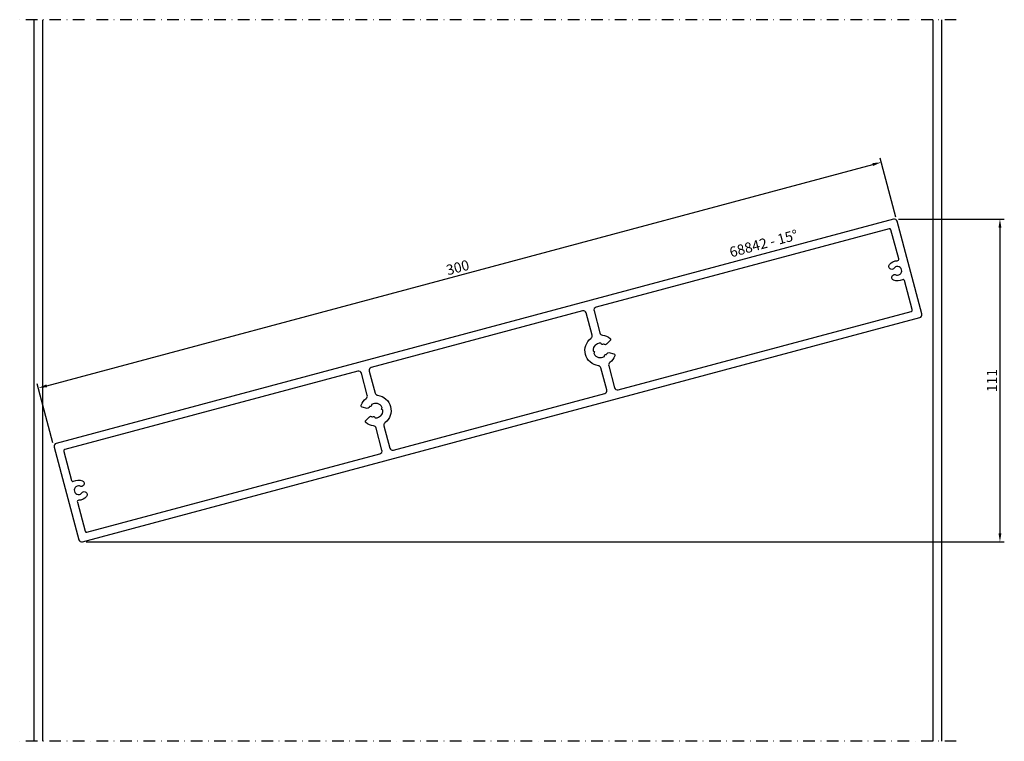
# Model space of a CAD drawing. Units: millimetres. Extents: x -5 to 334, y 0 to 248.
import ezdxf

# ---------------------------------------------------------------- set-up
doc = ezdxf.new("R2010")
doc.units = ezdxf.units.MM
doc.header["$LTSCALE"] = 4
doc.linetypes.add('NEWDOT', pattern=[2, 1, -0.5, 0, -0.5])
doc.layers.get('Defpoints').update_dxf_attribs({"linetype": 'CONTINUOUS'})
for name, color, linetype in [('sapa_anslutning', 6, 'CONTINUOUS'), ('sapa_artikelnr', 4, 'CONTINUOUS'), ('sapa_matt', 1, 'CONTINUOUS'), ('sapa_profil', 7, 'CONTINUOUS')]:
    doc.layers.add(name, color=color, linetype=linetype)
doc.styles.add('ISO', font='isocp3.shx')
doc.dimstyles.new('MASKIN', dxfattribs={"dimscale": 0, "dimtxt": 3.5, "dimasz": 3, "dimexe": 1.5, "dimexo": 1.5, "dimgap": 1, "dimtad": 1, "dimdec": 4, "dimlfac": -1, "dimdsep": 46, "dimtxsty": 'ISO', "dimcen": -5, "dimclrd": 256, "dimclre": 256, "dimclrt": 2, "dimazin": 2, "dimtfac": 1, "dimtdec": 4, "dimtmove": 1, "dimatfit": 3, "dimfxl": 0, "dimtolj": 1, "dimarcsym": 0})

# ---------------------------------------------------------------- blocks, each defined once
blk = doc.blocks.new('*D1')
at = {"layer": 'Defpoints', "color": 0}
for p in [(295.65, 179.59), (16.35, 68.58), (332, 68.58)]:
    blk.add_point(p, dxfattribs=at)
at = {"layer": 'sapa_matt', "lineweight": -2}
for p, q in [((297.15, 179.59), (333.5, 179.59)), ((332, 176.59), (332, 71.58)), ((17.85, 68.58), (333.5, 68.58))]:
    blk.add_line(p, q, dxfattribs=at)
at = {"layer": 'sapa_matt'}
for points in [[(331.5, 176.59), (332.5, 176.59), (332, 179.59)], [(331.5, 71.58), (332.5, 71.58), (332, 68.58)]]:
    blk.add_solid(points, dxfattribs=at)
at = {"layer": 'sapa_matt', "color": 2, "insert": (329.25, 124.08), "char_height": 3.5, "attachment_point": 5, "rotation": 90, "style": 'ISO'}
blk.add_mtext('\\A1;111', dxfattribs=at)
blk = doc.blocks.new('*D0')
at = {"layer": 'Defpoints', "color": 0}
for p in [(291.18, 199.13), (296.62, 178.84), (6.84, 101.2)]:
    blk.add_point(p, dxfattribs=at)
at = {"layer": 'sapa_matt', "lineweight": -2}
for p, q in [((296.23, 180.29), (290.79, 200.58)), ((4.3, 122.26), (288.29, 198.35)), ((6.45, 102.65), (1.02, 122.93))]:
    blk.add_line(p, q, dxfattribs=at)
at = {"layer": 'sapa_matt'}
for points in [[(288.16, 198.84), (288.41, 197.87), (291.18, 199.13)], [(4.17, 122.74), (4.43, 121.78), (1.41, 121.48)]]:
    blk.add_solid(points, dxfattribs=at)
at = {"layer": 'sapa_matt', "color": 2, "insert": (145.58, 162.96), "char_height": 3.5, "attachment_point": 5, "rotation": 15, "style": 'ISO'}
blk.add_mtext('\\A1;300', dxfattribs=at)

msp = doc.modelspace()

# ---------------------------------------------------------------- linework, layer by layer
at = {"layer": 'sapa_anslutning', "linetype": 'NEWDOT'}
for p, q in [((317, 248.16864), (-5, 248.16864)), ((317, 0), (-5, 0))]:
    msp.add_line(p, q, dxfattribs=at)
at = {"layer": 'sapa_anslutning'}
for p, q in [((0, 0), (0, 248.16864)), ((3, 0), (3, 248.16864)), ((309, 0), (309, 248.16864)), ((312, 0), (312, 248.16864))]:
    msp.add_line(p, q, dxfattribs=at)
at = {"layer": 'sapa_profil'}
for points in [[(6.84061, 101.19924), (15.38164, 69.32369, 0.414213562), (16.60639, 68.61658), (304.45228, 145.74465, 0.414213562), (305.15939, 146.9694), (296.61836, 178.84495, 0.414213562), (295.39361, 179.55206), (7.54772, 102.42398, 0.414213562)], [(197.49694, 129.17296), (199.53515, 121.56624, 0.414213562), (200.75989, 120.85914), (301.50596, 147.85396, 0.414213562), (301.85951, 148.46634), (299.18668, 158.44147, 0.490314395), (298.45768, 158.74733, -0.225815215), (295.45708, 158.53604, -0.540574939), (295.11521, 160.17407), (295.36609, 160.42495, -0.341998713), (295.97358, 160.50211, 2.445694987), (295.42957, 162.53238, -0.341998713), (294.86489, 162.29545), (294.52218, 162.38728, -0.540574939), (293.99924, 163.97679, -0.225815215), (296.70348, 165.29411, 0.490314395), (297.18188, 165.9235), (294.50905, 175.89863, 0.414213562), (293.89668, 176.25218), (193.15062, 149.25736, 0.414213562), (192.44351, 148.03261), (194.48172, 140.42589, 0.303858081), (195.31898, 139.69302, -0.138886686), (197.97393, 138.55474, -0.445119716), (198.01268, 137.81273), (196.72868, 136.52873, -0.365977382), (196.08545, 136.47475, 0.025462425), (195.87081, 136.61143, 0.2659469), (195.57276, 136.61031), (195.41448, 136.51893, -0.414213562), (195.00467, 136.62874), (194.91329, 136.78702, 0.2659469), (194.65572, 136.93701, 0.418599943), (192.1371, 134.41839, 0.265946899), (192.28709, 134.16082), (192.44537, 134.06944, -0.414213562), (192.55518, 133.65963), (192.4638, 133.50136, 0.265946901), (192.46268, 133.2033, 0.418599943), (195.90318, 132.28142, 0.2659469), (196.05125, 132.5401), (196.05125, 132.72287, -0.414213562), (196.35125, 133.02287), (196.53401, 133.02287, 0.2659469), (196.79269, 133.17093, 0.025462425), (196.91023, 133.39661, -0.365977382), (197.49428, 133.67148), (199.24825, 133.20151, -0.445119716), (199.5857, 132.53953, -0.138886686), (197.85559, 130.22627, 0.303858081)], [(196.12345, 119.61681, 0.414213562), (196.83056, 120.84155), (194.79234, 128.44827, 0.303858081), (193.95509, 129.18114, -0.669534063), (191.41848, 138.64789, 0.303858081), (191.77713, 139.7012), (189.73892, 147.30792, 0.414213562), (188.51417, 148.01502), (115.87655, 128.55183, 0.414213562), (115.16944, 127.32709), (117.20766, 119.72037, 0.303858081), (118.04491, 118.9875, -0.669534063), (120.58152, 109.52075, 0.303858081), (120.22287, 108.46744), (122.26108, 100.86072, 0.414213562), (123.48583, 100.15361)], [(18.10332, 71.91646), (118.84938, 98.91128, 0.414213562), (119.55649, 100.13603), (117.51828, 107.74274, 0.303858081), (116.68102, 108.47561, -0.138886686), (114.02607, 109.6139, -0.445119716), (113.98732, 110.35591), (115.27132, 111.63991, -0.365977382), (115.91455, 111.69389, 0.025462425), (116.12919, 111.55721, 0.2659469), (116.42724, 111.55832), (116.58552, 111.64971, -0.414213562), (116.99533, 111.5399), (117.08671, 111.38162, 0.2659469), (117.34428, 111.23163, 0.418599943), (119.8629, 113.75025, 0.265946901), (119.71291, 114.00781), (119.55463, 114.09919, -0.414213562), (119.44482, 114.509), (119.5362, 114.66728, 0.265946899), (119.53732, 114.96534, 0.418599943), (116.09682, 115.88721, 0.2659469), (115.94875, 115.62854), (115.94875, 115.44577, -0.414213562), (115.64875, 115.14577), (115.46599, 115.14577, 0.2659469), (115.20731, 114.99771, 0.025462425), (115.08977, 114.77202, -0.365977382), (114.50572, 114.49715), (112.75175, 114.96713, -0.445119716), (112.4143, 115.62911, -0.138886686), (114.14441, 117.94237, 0.303858081), (114.50306, 118.99568), (112.46485, 126.60239, 0.414213562), (111.24011, 127.3095), (10.49404, 100.31467, 0.414213562), (10.14049, 99.7023), (12.81332, 89.72717, 0.490314395), (13.54232, 89.4213, -0.225815215), (16.54292, 89.63259, -0.540574939), (16.88479, 87.99457), (16.63391, 87.74369, -0.341998713), (16.02642, 87.66653, 2.445694987), (16.57043, 85.63626, -0.341998713), (17.13511, 85.87318), (17.47782, 85.78135, -0.540574939), (18.00076, 84.19185, -0.225815215), (15.29652, 82.87453, 0.490314395), (14.81812, 82.24514), (17.49095, 72.27001, 0.414213562)]]:
    msp.add_lwpolyline(points, format="xyb", close=True, dxfattribs=at)

# ---------------------------------------------------------------- texts
at = {"layer": 'sapa_artikelnr', "insert": (238.6697, 169.78913), "char_height": 3.5, "width": 149.0318759, "attachment_point": 1, "rotation": 15, "style": 'ISO'}
msp.add_mtext('68842 - 15%%D', dxfattribs=at)

# ---------------------------------------------------------------- dimensions: what is measured, and where the dimension line sits
at = {"layer": 'sapa_matt'}
for base, p1, p2, angle, override, picture, middle in [((291.18316, 199.12939), (6.84061, 101.19924), (296.61836, 178.84495), 15, {"dimscale": 1}, '*D0', (145.58253, 162.96283)), ((332, 68.5825), (295.65243, 179.58613), (16.34757, 68.5825), 90, {"dimscale": 1, "dimdec": 1}, '*D1', (329.25, 124.08432))]:
    dim = msp.add_linear_dim(base=base, p1=p1, p2=p2, angle=angle, dimstyle='MASKIN', override=override, dxfattribs=at)
    dim.commit()
    dim.dimension.update_dxf_attribs({"geometry": picture, "text_midpoint": middle})

doc.saveas('drawing.dxf')
